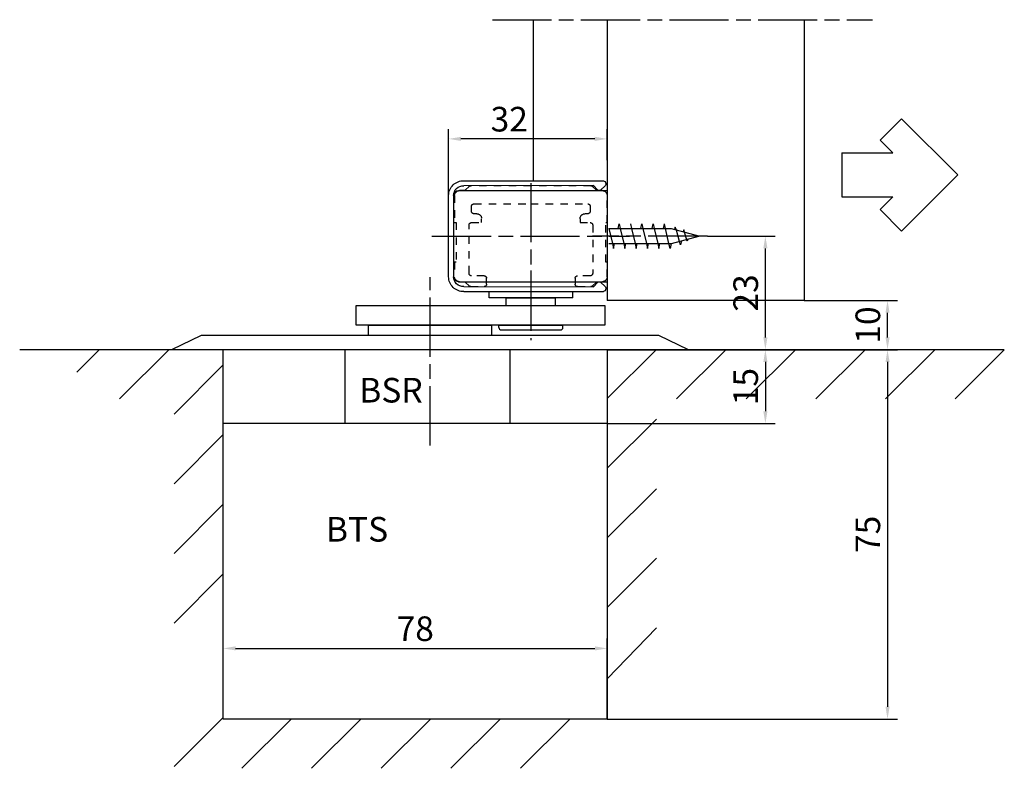
# Model space of a CAD drawing. Units: millimetres. Extents: x 2574 to 4683, y 1163 to 2169.
# Drawn here: x 2574 to 2774, y 1623 to 1775 of the extents above; entities that cross this region are included whole.
import ezdxf

# ---------------------------------------------------------------- set-up
doc = ezdxf.new("R2010")
doc.units = ezdxf.units.MM
for name, pattern in [('CENTERLINE', [30, 12, -1.5, 3, -1.5, 12]), ('HIDDEN', [4.5, 1.5, -1.5, 1.5]), ('HIDDENNEW0', [4.5, 1.5, -1.5, 1.5]), ('PHANTOM', [63.5, 31.75, -6.35, 6.35, -6.35, 6.35, -6.35]), ('STRICHPUNKT2', [12.7, 6.35, -3.175, 0, -3.175])]:
    doc.linetypes.add(name, pattern=pattern)
for name, color, linetype in [('1', 7, 'Continuous'), ('2D_MITTELLINIEN', 1, 'PHANTOM'), ('2D_SICHTBARE_KANTEN', 1, 'HIDDENNEW0'), ('2D_SYMBOLE', 1, 'Continuous'), ('2D_VERDECKTE_KANTEN', 1, 'Continuous'), ('Konstruktion', 31, 'Continuous'), ('Mass', 7, 'Continuous'), ('Mittellinie-K', 7, 'STRICHPUNKT2')]:
    doc.layers.add(name, color=color, linetype=linetype)
doc.styles.add('Bemassungstext (DORMA)', font='isocpeur.ttf')
doc.styles.get("Standard").update_dxf_attribs({"font": 'arial.ttf'})
doc.dimstyles.new('DORMA', dxfattribs={"dimtxt": 3.5, "dimasz": 2.5, "dimexe": 2, "dimexo": 0, "dimgap": 1.5, "dimtad": 1, "dimdec": 8, "dimtxsty": 'Bemassungstext (DORMA)', "dimcen": 0.1, "dimclrt": 256, "dimadec": 8, "dimazin": 2, "dimtfac": 1, "dimtdec": 8, "dimtmove": 0, "dimatfit": 3, "dimfxl": 1, "dimtolj": 1, "dimarcsym": 0})

# ---------------------------------------------------------------- blocks, each defined once
blk = doc.blocks.new('ZZZNEW00NEW00')
at = {"layer": '2D_MITTELLINIEN', "color": 1, "linetype": 'CENTERLINE'}
blk.add_line((4.39, 0), (-35.75, 0), dxfattribs=at)
at = {"layer": '2D_SICHTBARE_KANTEN', "color": 40, "linetype": 'Continuous'}
for p, q in [((-30.91, 10.72), (-30.91, 10.51)), ((-30.75, 10.16), (-29.94, 9.39)), ((-2.08, 11.25), (-30.43, 11.23)), ((-29.23, 9.41), (-28.4, 10.28)), ((-28.4, 10.28), (-2.05, 10.25)), ((-5.91, 11.15), (-5.91, 11.15)), ((-5.91, 10.15), (-5.91, 10.15)), ((-1, 9.25), (-31.21, 9.25)), ((-31.21, 9.25), (-31.21, -9.25)), ((0, 8.33), (0, -8.25)), ((0, 8.25), (0, -8.25)), ((1, -8.25), (1, 8.25)), ((-1, -9.25), (-31.21, -9.25)), ((-29.94, -9.39), (-30.75, -10.16)), ((-28.4, -10.28), (-29.23, -9.41)), ((-30.91, -10.51), (-30.91, -10.72)), ((-2.08, -11.25), (-30.43, -11.23)), ((-2.05, -10.25), (-28.4, -10.28))]:
    blk.add_line(p, q, dxfattribs=at)
for centre, radius, start, end in [((-30.41, 10.73), 0.5, 91.5, 181.5), ((-30.41, 10.52), 0.5, 181.5, 226.5), ((-2, 8.25), 3, 0, 91.5), ((-2, 8.25), 2, 0, 91.5), ((-29.59, 9.75), 0.5, 226.5, 316.5), ((-1, 8.25), 1, 0, 90), ((-29.59, -9.75), 0.5, 43.5, 133.5), ((-2, -8.25), 3, 268.5, 0), ((-2, -8.25), 2, 268.5, 0), ((-1, -8.25), 1, 270, 0), ((-30.41, -10.52), 0.5, 133.5, 178.5), ((-30.41, -10.73), 0.5, 178.5, 268.5)]:
    blk.add_arc(centre, radius, start, end, dxfattribs=at)
blk = doc.blocks.new('SCHIENENEW00')
at = {"layer": '2D_VERDECKTE_KANTEN', "color": 1, "linetype": 'HIDDEN'}
for p, q in [((-14.5, 2.7), (-13.61, 2.7)), ((-13.256447, 2.846447), (-12.54934, 3.553553)), ((-12.195786, 3.7), (0, 3.7)), ((0, 3.7), (12.195786, 3.7)), ((12.54934, 3.553553), (13.256447, 2.846447)), ((13.61, 2.7), (14.5, 2.7)), ((-15.5, -3.8), (-15.5, 1.7)), ((0, 0), (-11.55, 0)), ((11.55, 0), (0, 0)), ((15.5, 1.7), (15.5, -3.8)), ((-12.05, -0.5), (-12.05, -1.5)), ((-11.55, -2), (-11, -2)), ((11, -2), (11.55, -2)), ((12.05, -1.5), (12.05, -0.5)), ((-15.2, -3.8), (-15.5, -3.8)), ((-15.2, -11.8), (-15.2, -3.8)), ((-10, -3.8), (-12.06, -3.8)), ((-10, -3), (-10, -3.8)), ((10, -3.8), (10, -3)), ((12.06, -3.8), (10, -3.8)), ((15.2, -3.8), (15.2, -11.8)), ((15.5, -3.8), (15.2, -3.8)), ((-12.56, -4.3), (-12.56, -14.1)), ((12.56, -14.1), (12.56, -4.3)), ((-15.5, -11.8), (-15.2, -11.8)), ((-15.5, -14.8), (-15.5, -11.8)), ((15.2, -11.8), (15.5, -11.8)), ((15.5, -11.8), (15.5, -14.8)), ((-13.61, -15.8), (-14.5, -15.8)), ((-12.54934, -16.653553), (-13.256447, -15.946447)), ((-12.06, -14.6), (-9.5, -14.6)), ((-9, -15.1), (-9, -16.3)), ((9, -16.3), (9, -15.1)), ((9.5, -14.6), (12.06, -14.6)), ((13.256447, -15.946447), (12.54934, -16.653553)), ((14.5, -15.8), (13.61, -15.8)), ((-9.5, -16.8), (-12.195786, -16.8)), ((12.195786, -16.8), (9.5, -16.8))]:
    blk.add_line(p, q, dxfattribs=at)
for centre, radius, start, end in [((-14.5, 1.7), 1, 90, 180), ((-13.61, 3.2), 0.5, 270, 315), ((-12.195786, 3.2), 0.5, 90, 135), ((12.195786, 3.2), 0.5, 45, 90), ((13.61, 3.2), 0.5, 225, 270), ((14.5, 1.7), 1, 0, 90), ((-11.55, -0.5), 0.5, 90, 180), ((11.55, -0.5), 0.5, 0, 90), ((-11.55, -1.5), 0.5, 180, 270), ((-11, -3), 1, 0, 90), ((11, -3), 1, 90, 180), ((11.55, -1.5), 0.5, 270, 0), ((-12.06, -4.3), 0.5, 90, 180), ((12.06, -4.3), 0.5, 0, 90), ((-14.5, -14.8), 1, 180, 270), ((-13.61, -16.3), 0.5, 45, 90), ((-12.06, -14.1), 0.5, 180, 270), ((-9.5, -15.1), 0.5, 0, 90), ((9.5, -15.1), 0.5, 90, 180), ((12.06, -14.1), 0.5, 270, 0), ((13.61, -16.3), 0.5, 90, 135), ((14.5, -14.8), 1, 270, 0), ((-12.195786, -16.3), 0.5, 225, 270), ((-9.5, -16.3), 0.5, 270, 0), ((9.5, -16.3), 0.5, 180, 270), ((12.195786, -16.3), 0.5, 270, 315)]:
    blk.add_arc(centre, radius, start, end, dxfattribs=at)
blk = doc.blocks.new('*D19')
at = {"layer": 'Defpoints', "color": 0, "transparency": 16777216}
for p in [(2661.23, 1750.86), (2693.42, 1746.56), (2661.23, 1739.36)]:
    blk.add_point(p, dxfattribs=at)
at = {"layer": 'Mass', "color": 0, "lineweight": -2, "transparency": 16777216}
for p, q in [((2661.23, 1739.36), (2661.23, 1752.86)), ((2693.42, 1746.56), (2693.42, 1752.86)), ((2690.92, 1750.86), (2663.73, 1750.86))]:
    blk.add_line(p, q, dxfattribs=at)
at = {"layer": 'Mass', "color": 0, "transparency": 16777216}
for points in [[(2663.73, 1751.28), (2663.73, 1750.45), (2661.23, 1750.86)], [(2690.92, 1751.28), (2690.92, 1750.45), (2693.42, 1750.86)]]:
    blk.add_solid(points, dxfattribs=at)
at = {"layer": 'Mass', "transparency": 16777216, "insert": (2673.54, 1754.86), "char_height": 5, "attachment_point": 5, "style": 'Bemassungstext (DORMA)'}
blk.add_mtext('\\A1;32', dxfattribs=at)
blk = doc.blocks.new('*D20')
at = {"layer": 'Defpoints', "color": 0, "transparency": 16777216}
for p in [(2733.42, 1718.06), (2750.38, 1718.06), (2693.45, 1708.06)]:
    blk.add_point(p, dxfattribs=at)
at = {"layer": 'Mass', "color": 0, "lineweight": -2, "transparency": 16777216}
for p, q in [((2733.42, 1718.06), (2752.38, 1718.06)), ((2750.38, 1710.56), (2750.38, 1715.56)), ((2693.45, 1708.06), (2752.38, 1708.06))]:
    blk.add_line(p, q, dxfattribs=at)
at = {"layer": 'Mass', "color": 0, "transparency": 16777216}
for points in [[(2749.97, 1715.56), (2750.8, 1715.56), (2750.38, 1718.06)], [(2749.97, 1710.56), (2750.8, 1710.56), (2750.38, 1708.06)]]:
    blk.add_solid(points, dxfattribs=at)
at = {"layer": 'Mass', "transparency": 16777216, "insert": (2746.38, 1713.06), "char_height": 5, "attachment_point": 5, "rotation": 90, "style": 'Bemassungstext (DORMA)'}
blk.add_mtext('\\A1;10', dxfattribs=at)
blk = doc.blocks.new('*D21')
at = {"layer": 'Defpoints', "color": 0, "transparency": 16777216}
for p in [(2713.78, 1731.11), (2725.57, 1731.11), (2693.45, 1708.06)]:
    blk.add_point(p, dxfattribs=at)
at = {"layer": 'Mass', "color": 0, "lineweight": -2, "transparency": 16777216}
for p, q in [((2713.78, 1731.11), (2727.57, 1731.11)), ((2725.57, 1710.56), (2725.57, 1728.61)), ((2693.45, 1708.06), (2727.57, 1708.06))]:
    blk.add_line(p, q, dxfattribs=at)
at = {"layer": 'Mass', "color": 0, "transparency": 16777216}
for points in [[(2725.15, 1728.61), (2725.99, 1728.61), (2725.57, 1731.11)], [(2725.15, 1710.56), (2725.99, 1710.56), (2725.57, 1708.06)]]:
    blk.add_solid(points, dxfattribs=at)
at = {"layer": 'Mass', "transparency": 16777216, "insert": (2721.57, 1719.58), "char_height": 5, "attachment_point": 5, "rotation": 90, "style": 'Bemassungstext (DORMA)'}
blk.add_mtext('\\A1;23', dxfattribs=at)
blk = doc.blocks.new('*D22')
at = {"layer": 'Defpoints', "color": 0, "transparency": 16777216}
for p in [(2693.45, 1708.06), (2693.45, 1633.06), (2750.38, 1633.06)]:
    blk.add_point(p, dxfattribs=at)
at = {"layer": 'Mass', "color": 0, "lineweight": -2, "transparency": 16777216}
for p, q in [((2693.45, 1708.06), (2752.38, 1708.06)), ((2750.38, 1705.56), (2750.38, 1635.56)), ((2693.45, 1633.06), (2752.38, 1633.06))]:
    blk.add_line(p, q, dxfattribs=at)
at = {"layer": 'Mass', "color": 0, "transparency": 16777216}
for points in [[(2749.97, 1705.56), (2750.8, 1705.56), (2750.38, 1708.06)], [(2749.97, 1635.56), (2750.8, 1635.56), (2750.38, 1633.06)]]:
    blk.add_solid(points, dxfattribs=at)
at = {"layer": 'Mass', "transparency": 16777216, "insert": (2746.38, 1670.56), "char_height": 5, "attachment_point": 5, "rotation": 90, "style": 'Bemassungstext (DORMA)'}
blk.add_mtext('\\A1;75', dxfattribs=at)
blk = doc.blocks.new('*D23')
at = {"layer": 'Defpoints', "color": 0, "transparency": 16777216}
for p in [(2693.45, 1647.4), (2615.45, 1633.41), (2693.45, 1633.06)]:
    blk.add_point(p, dxfattribs=at)
at = {"layer": 'Mass', "color": 0, "lineweight": -2, "transparency": 16777216}
for p, q in [((2615.45, 1633.41), (2615.45, 1649.4)), ((2693.45, 1633.06), (2693.45, 1649.4)), ((2617.95, 1647.4), (2690.95, 1647.4))]:
    blk.add_line(p, q, dxfattribs=at)
at = {"layer": 'Mass', "color": 0, "transparency": 16777216}
for points in [[(2617.95, 1647.82), (2617.95, 1646.99), (2615.45, 1647.4)], [(2690.95, 1647.82), (2690.95, 1646.99), (2693.45, 1647.4)]]:
    blk.add_solid(points, dxfattribs=at)
at = {"layer": 'Mass', "transparency": 16777216, "insert": (2654.45, 1651.4), "char_height": 5, "attachment_point": 5, "style": 'Bemassungstext (DORMA)'}
blk.add_mtext('\\A1;78', dxfattribs=at)
blk = doc.blocks.new('*D63')
at = {"layer": 'Defpoints', "color": 0, "linetype": 'Continuous', "transparency": 16777216}
for p in [(2693.45, 1708.06), (2693.45, 1693.06), (2725.57, 1693.06)]:
    blk.add_point(p, dxfattribs=at)
at = {"layer": 'Mass', "color": 0, "linetype": 'Continuous', "lineweight": -2, "transparency": 16777216}
for p, q in [((2693.45, 1708.06), (2727.57, 1708.06)), ((2725.57, 1705.56), (2725.57, 1695.56)), ((2693.45, 1693.06), (2727.57, 1693.06))]:
    blk.add_line(p, q, dxfattribs=at)
at = {"layer": 'Mass', "color": 0, "linetype": 'Continuous', "transparency": 16777216}
for points in [[(2725.15, 1705.56), (2725.99, 1705.56), (2725.57, 1708.06)], [(2725.15, 1695.56), (2725.99, 1695.56), (2725.57, 1693.06)]]:
    blk.add_solid(points, dxfattribs=at)
at = {"layer": 'Mass', "linetype": 'Continuous', "transparency": 16777216, "insert": (2721.57, 1700.56), "char_height": 5, "attachment_point": 5, "rotation": 90, "style": 'Bemassungstext (DORMA)'}
blk.add_mtext('\\A1;15', dxfattribs=at)

msp = doc.modelspace()

# ---------------------------------------------------------------- linework, layer by layer
at = {"layer": '1', "color": 40, "linetype": 'Continuous'}
for p, q in [((2678.43236565, 1775.05932344), (2678.43236565, 1742.34705875)), ((2693.41764175, 1775.05932344), (2693.41764175, 1718.05972378)), ((2733.41765175, 1775.05932344), (2733.41765175, 1718.05970378)), ((2706.47477175, 1732.61770378), (2693.80480175, 1732.62685378)), ((2712.07277175, 1731.10970378), (2706.47477175, 1732.61770378)), ((2706.47477175, 1729.63070378), (2712.07277175, 1731.10970378)), ((2693.80420175, 1729.63324378), (2706.47477175, 1729.63070378)), ((2733.41765175, 1718.05970378), (2693.41764175, 1718.05970378)), ((2642.45324175, 1713.05970378), (2642.45324175, 1717.05970378)), ((2642.45324175, 1717.05970378), (2692.94407175, 1717.05970378)), ((2692.94407175, 1717.05970378), (2692.94407175, 1713.05970378)), ((2692.94407175, 1713.05970378), (2642.45324175, 1713.05970378)), ((2644.95324175, 1710.95970378), (2644.95324175, 1713.05970378)), ((2644.95324175, 1713.05970378), (2669.95324175, 1713.05970378)), ((2669.95324175, 1713.05970378), (2669.95324175, 1710.95970378)), ((2610.95324175, 1710.95970378), (2604.95324175, 1708.05969978)), ((2703.95324175, 1710.95970378), (2610.95324175, 1710.95970378)), ((2709.95324175, 1708.05969978), (2703.95324175, 1710.95970378)), ((2615.45324175, 1708.05969978), (2574.10024175, 1708.05969978)), ((2605.45324175, 1708.05969978), (2585.72124175, 1708.05969978)), ((2615.45324175, 1708.05969978), (2605.45324175, 1708.05969978)), ((2615.45324175, 1633.05969978), (2615.45324175, 1708.05969978)), ((2627.87124175, 1708.05969978), (2615.45324175, 1708.05969978)), ((2693.45324175, 1708.05969978), (2627.87124175, 1708.05969978)), ((2640.19335175, 1693.05969978), (2640.19335175, 1708.05969978)), ((2673.70556175, 1693.05969978), (2673.70556175, 1708.05969978)), ((2774.10324175, 1708.05969978), (2693.45324175, 1708.05969978)), ((2693.45324175, 1708.05969978), (2693.45324175, 1633.05969978)), ((2693.45324175, 1693.05969978), (2615.45324175, 1693.05969978)), ((2627.87124175, 1633.05969978), (2615.45324175, 1633.05969978)), ((2693.45324175, 1633.05969978), (2627.87124175, 1633.05969978))]:
    msp.add_line(p, q, dxfattribs=at)
at = {"layer": '1', "linetype": 'Continuous'}
for p, q in [((2753.25020533, 1754.9498339), (2748.88608478, 1750.58571335)), ((2764.64932707, 1743.55071215), (2753.25020533, 1754.9498339)), ((2751.44929345, 1748.02250468), (2748.88608478, 1750.58571335)), ((2741.08430452, 1748.02250468), (2741.08430452, 1739.07891963)), ((2741.08430452, 1748.02250468), (2751.44929345, 1748.02250468)), ((2764.64932707, 1743.55071215), (2753.25020533, 1732.15159041)), ((2741.08430452, 1739.07891963), (2751.44929345, 1739.07891963)), ((2751.44929345, 1739.07891963), (2748.88608478, 1736.51571096)), ((2753.25020533, 1732.15159041), (2748.88608478, 1736.51571096))]:
    msp.add_line(p, q, dxfattribs=at)
at = {"layer": '1', "color": 1, "linetype": 'CENTERLINE'}
for p, q in [((2677.91629175, 1741.87749378), (2677.94934175, 1709.97089978)), ((2713.78302175, 1731.10970378), (2690.42434175, 1731.10970378)), ((2657.45324175, 1688.63492778), (2657.45324175, 1722.77620378))]:
    msp.add_line(p, q, dxfattribs=at)
at = {"layer": '1', "color": 1, "linetype": 'Continuous'}
for p, q in [((2693.80277175, 1732.63570378), (2694.49277175, 1729.63570378)), ((2695.64277175, 1732.63570378), (2695.87277175, 1733.63570378)), ((2695.87277175, 1733.63570378), (2696.10277175, 1732.63570378)), ((2696.10277175, 1732.63570378), (2696.79277175, 1729.63570378)), ((2698.17277175, 1733.63570378), (2698.40277175, 1732.63570378)), ((2698.40277175, 1732.63570378), (2699.09277175, 1729.63570378)), ((2700.24277175, 1732.63570378), (2700.47277175, 1733.63570378)), ((2700.47277175, 1733.63570378), (2700.70277175, 1732.63570378)), ((2700.70277175, 1732.63570378), (2701.39277175, 1729.63570378)), ((2702.54277175, 1732.63570378), (2702.77277175, 1733.63570378)), ((2702.77277175, 1733.63570378), (2703.00277175, 1732.63570378)), ((2703.00277175, 1732.63570378), (2703.69277175, 1729.63570378)), ((2704.84277175, 1732.63570378), (2705.07277175, 1733.63570378)), ((2705.30277175, 1732.63570378), (2705.07277175, 1733.63570378)), ((2705.99277175, 1729.63570378), (2705.30277175, 1732.63570378)), ((2707.21777175, 1732.95970378), (2707.09877175, 1732.44270378)), ((2707.49677175, 1732.33570378), (2707.21777175, 1732.95970378)), ((2708.10977175, 1730.04770378), (2707.49677175, 1732.33570378)), ((2709.00777175, 1732.40170378), (2708.89177175, 1731.96170378)), ((2709.67277175, 1730.10370378), (2709.00777175, 1732.40170378)), ((2708.31077175, 1729.33770378), (2708.10977175, 1730.04770378)), ((2708.53477175, 1730.16170378), (2708.31077175, 1729.33770378)), ((2709.83777175, 1730.51070378), (2709.67277175, 1730.10370378)), ((2694.49277175, 1729.63570378), (2694.72277175, 1728.63570378)), ((2694.72277175, 1728.63570378), (2694.95277175, 1729.62170378)), ((2696.79277175, 1729.63570378), (2697.02277175, 1728.63570378)), ((2697.02277175, 1728.63570378), (2697.25277175, 1729.63570378)), ((2699.09277175, 1729.63570378), (2699.32277175, 1728.63570378)), ((2699.32277175, 1728.63570378), (2699.55277175, 1729.63570378)), ((2701.39277175, 1729.63570378), (2701.62277175, 1728.63570378)), ((2701.62277175, 1728.63570378), (2701.85277175, 1729.63570378)), ((2703.69277175, 1729.63570378), (2703.92277175, 1728.63570378)), ((2703.92277175, 1728.63570378), (2704.15277175, 1729.63570378)), ((2706.22277175, 1728.63570378), (2705.99277175, 1729.63570378)), ((2706.45277175, 1729.63570378), (2706.22277175, 1728.63570378)), ((2585.72124175, 1703.52609978), (2590.25524175, 1708.05969978)), ((2604.39724175, 1708.05969978), (2594.39724175, 1698.05969978)), ((2693.45324175, 1698.12119978), (2703.39224175, 1708.05969978)), ((2717.53424175, 1708.05969978), (2707.53424175, 1698.05969978)), ((2721.67624175, 1698.05969978), (2731.67624175, 1708.05969978)), ((2745.81824175, 1708.05969978), (2735.81824175, 1698.05969978)), ((2749.96024175, 1698.05969978), (2759.96024175, 1708.05969978)), ((2774.10324175, 1708.05969978), (2764.10324175, 1698.05969978)), ((2605.45324175, 1694.97409978), (2615.45324175, 1704.97409978)), ((2703.45324175, 1693.97909978), (2693.45324175, 1683.97909978)), ((2615.45324175, 1690.83189978), (2605.45324175, 1680.83189978)), ((2693.45324175, 1669.83699978), (2703.45324175, 1679.83699978)), ((2605.45324175, 1666.68979978), (2615.45324175, 1676.68979978)), ((2703.45324175, 1665.69479978), (2693.45324175, 1655.69479978)), ((2615.45324175, 1662.54769978), (2605.45324175, 1652.54769978)), ((2693.45324175, 1641.23145963), (2703.45324175, 1651.55269978)), ((2605.45324175, 1623.40549978), (2615.45324175, 1633.40549978)), ((2629.25024175, 1633.05969978), (2619.25024175, 1623.05969978)), ((2633.39224175, 1623.05969978), (2643.39224175, 1633.05969978)), ((2657.53424175, 1633.05969978), (2647.53424175, 1623.05969978)), ((2661.67624175, 1623.05969978), (2671.67624175, 1633.05969978)), ((2685.81824175, 1633.05969978), (2675.81824175, 1623.05969978))]:
    msp.add_line(p, q, dxfattribs=at)
at = {"layer": '2D_MITTELLINIEN', "color": 1, "linetype": 'CENTERLINE'}
msp.add_line((2677.94614225, 1724.12124378), (2677.94614225, 1710.91502378), dxfattribs=at)
at = {"layer": '2D_SICHTBARE_KANTEN', "color": 40, "linetype": 'Continuous'}
msp.add_line((2686.44607725, 1718.55970378), (2669.44607725, 1718.55970378), dxfattribs=at)
at = {"layer": 'Konstruktion', "color": 40, "linetype": 'Continuous'}
for p, q in [((2669.44607725, 1718.55970378), (2669.44528478, 1719.8669005)), ((2672.94614225, 1718.55970378), (2682.94614225, 1718.55970378)), ((2672.94614225, 1717.05970378), (2672.94614225, 1718.55970378)), ((2682.94614225, 1717.05970378), (2682.94614225, 1718.55970378)), ((2686.44607725, 1718.55970378), (2686.44527853, 1719.87720654)), ((2671.44614225, 1712.55970378), (2671.44614225, 1713.05970378)), ((2671.44614225, 1713.05970378), (2684.44614225, 1713.05970378)), ((2671.94614225, 1712.05970378), (2683.94614225, 1712.05970378)), ((2684.44614225, 1712.55970378), (2684.44614225, 1713.05970378))]:
    msp.add_line(p, q, dxfattribs=at)
for centre, start, end in [((2671.94614225, 1712.55970378), 180, 270), ((2683.94614225, 1712.55970378), 270, 0)]:
    msp.add_arc(centre, 0.5, start, end, dxfattribs=at)
at = {"layer": 'Mittellinie-K', "linetype": 'CENTERLINE'}
msp.add_line((2670.11270139, 1775.05932344), (2747.29824175, 1775.05932344), dxfattribs=at)

# ---------------------------------------------------------------- block references
at = {"layer": '2D_SYMBOLE', "yscale": -1, "rotation": 180}
for name, p in [('ZZZNEW00NEW00', (2662.23391025, 1731.10970378)), ('SCHIENENEW00', (2677.93391025, 1737.65970378))]:
    msp.add_blockref(name, p, dxfattribs=at)

# ---------------------------------------------------------------- texts
at = {"layer": '1', "linetype": 'Continuous', "char_height": 5, "attachment_point": 1}
for s, insert in [('BSR', (2643.07808503, 1702.32996073)), ('BTS', (2636.30781543, 1674.09120517))]:
    msp.add_mtext_dynamic_manual_height_columns(s, width=44.3037825939, gutter_width=12.5, heights=[0], dxfattribs=dict(at, insert=insert))

# ---------------------------------------------------------------- dimensions: what is measured, and where the dimension line sits
at = {"layer": 'Mass'}
dim = msp.add_linear_dim(base=(2661.23391025, 1750.86495693), p1=(2693.41764175, 1746.55952361), p2=(2661.23391025, 1739.3566463), dimstyle='DORMA', override={"dimtxt": 5, "dimdec": 0}, dxfattribs=at)
dim.commit()
dim.dimension.update_dxf_attribs({"geometry": '*D19', "text_midpoint": (2673.54486962, 1750.86495693), "dimtype": 160})
for base, p1, p2, override, picture, middle in [((2725.56955318, 1731.10970378), (2693.45324175, 1708.05969978), (2713.78302175, 1731.10970378), {"dimtxt": 5, "dimdec": 0}, '*D21', (2721.56955318, 1719.58470178)), ((2750.38469167, 1718.05970378), (2693.45324175, 1708.05969978), (2733.41765175, 1718.05970378), {"dimtxt": 5, "dimdec": 0}, '*D20', (2746.38469167, 1713.05970178)), ((2750.3846916662, 1633.0596997802), (2693.4532417454, 1708.0596997802), (2693.4532417454, 1633.0596997802), {"dimtxt": 5}, '*D22', (2746.3846916662, 1670.5596997802))]:
    dim = msp.add_linear_dim(base=base, p1=p1, p2=p2, angle=90, dimstyle='DORMA', override=override, dxfattribs=at)
    dim.commit()
    dim.dimension.update_dxf_attribs({"geometry": picture, "text_midpoint": middle})
at = {"layer": 'Mass', "linetype": 'Continuous'}
dim = msp.add_linear_dim(base=(2725.5695531786, 1693.0596997802), p1=(2693.4532417454, 1708.0596997802), p2=(2693.4532417454, 1693.0596997802), angle=90, dimstyle='DORMA', override={"dimtxt": 5}, dxfattribs=at)
dim.commit()
dim.dimension.update_dxf_attribs({"geometry": '*D63', "text_midpoint": (2721.5695531786, 1700.5596997802)})
at = {"layer": 'Mass'}
dim = msp.add_linear_dim(base=(2693.4532417454, 1647.4032194882), p1=(2615.4532417454, 1633.4054997802), p2=(2693.4532417454, 1633.0596997802), dimstyle='DORMA', override={"dimtxt": 5}, dxfattribs=at)
dim.commit()
dim.dimension.update_dxf_attribs({"geometry": '*D23', "text_midpoint": (2654.4532417454, 1651.4032194882)})

doc.saveas('drawing.dxf')
